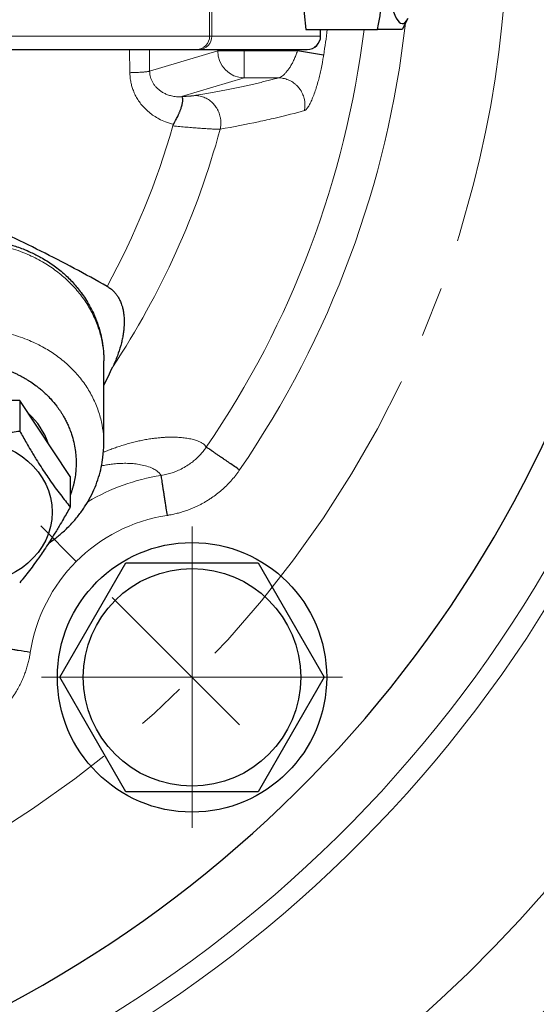
# Model space of a CAD drawing. Units: millimetres. Extents: x 493 to 789, y 64 to 565.
# Drawn here: x 602 to 617, y 103 to 132 of the extents above; entities that cross this region are included whole.
import ezdxf

# ---------------------------------------------------------------- set-up
doc = ezdxf.new("R2010")
doc.units = ezdxf.units.MM
for name, pattern in [('K5LT_AXLED', [14.325, 9.825, -1.5, 1.5, -1.5]), ('K5LT_BASIC', [0]), ('K5LT_THIN', [0])]:
    doc.linetypes.add(name, pattern=pattern)
doc.layers.add('Системный слой', color=7, linetype='Continuous')
doc.styles.add('KDIMTEXTSTYLE', font='GOST_AU.SHX', dxfattribs={"width": 0.96, "oblique": 15, "height": 5})
doc.dimstyles.new('KDIMSTYLE (0.40)', dxfattribs={"dimtxt": 5, "dimasz": 1, "dimexe": 2, "dimexo": 0, "dimgap": 1, "dimtad": 1, "dimlfac": 2.5, "dimtxsty": 'KDIMTEXTSTYLE', "dimsah": 1, "dimcen": 0, "dimdle": 1, "dimadec": 0, "dimazin": 0, "dimtfac": 0.667, "dimtmove": 0, "dimatfit": 3, "dimfxl": 1, "dimtvp": 1, "dimtolj": 1, "dimtzin": 0, "dimarcsym": 0})

# ---------------------------------------------------------------- blocks, each defined once
blk = doc.blocks.new('U3')
at = {"layer": 'Системный слой', "color": 30, "linetype": 'K5LT_AXLED', "lineweight": 18, "true_color": 0xff8000}
for q in [(606.746, 116.847), (602.276, 112.377), (606.746, 107.907), (611.216, 112.377)]:
    blk.add_line((606.746, 112.377), q, dxfattribs=at)
blk = doc.blocks.new('U4')
at = {"layer": 'Системный слой', "color": 30, "linetype": 'K5LT_AXLED', "lineweight": 18, "true_color": 0xff8000}
blk.add_line((584.118, 135.004), (608.16, 110.962), dxfattribs=at)
blk = doc.blocks.new('KDIMARROW_01')
at = {"layer": 'Системный слой'}
blk.add_hatch(color=0, dxfattribs=at).paths.add_polyline_path([(-7, -0.922), (0, 0), (-7, 0.922), (-6.3, 0)])
at = {"layer": 'Системный слой', "color": 0, "linetype": 'K5LT_THIN', "lineweight": 18}
for p, q in [((-6.3, 0), (-7, 0.922)), ((-7, 0.922), (0, 0)), ((0, 0), (-7, -0.922)), ((-7, -0.922), (-6.3, 0)), ((0, 0), (-1, 0))]:
    blk.add_line(p, q, dxfattribs=at)

msp = doc.modelspace()

# ---------------------------------------------------------------- linework, layer by layer
at = {"layer": 'Системный слой', "color": 7, "linetype": 'K5LT_THIN', "lineweight": 18}
for p, q in [((607.2676, 131.4041), (607.2676, 138.6041)), ((607.3365, 131.4041), (607.3365, 138.6041)), ((610.559, 131.4041), (610.559, 131.6041)), ((596.9426, 131.4041), (607.2676, 131.4041)), ((607.2676, 131.4041), (607.3365, 131.4041)), ((607.3365, 131.4041), (610.559, 131.4041)), ((610.559, 131.4041), (610.5651, 131.4041)), ((604.8988, 130.3176), (604.8922, 131.0039)), ((605.4867, 130.3627), (607.5074, 130.9633)), ((607.5074, 131.0041), (607.5074, 130.9633)), ((608.2953, 130.9633), (607.5074, 130.9633)), ((608.2953, 131.0041), (608.2953, 130.9633)), ((608.2953, 130.9633), (608.2953, 130.1644)), ((608.2953, 130.9633), (609.8751, 130.9633)), ((606.4279, 129.6093), (608.2953, 130.1644)), ((608.2953, 130.1644), (609.3147, 130.1644))]:
    msp.add_line(p, q, dxfattribs=at)
at = {"layer": 'Системный слой', "color": 150, "linetype": 'K5LT_BASIC', "lineweight": 30, "true_color": 0x0080ff}
for p, q in [((609.7855, 135.0041), (610.1263, 131.6041)), ((613.1596, 131.9284), (612.984, 131.6041)), ((610.1263, 131.6041), (612.2517, 131.6041)), ((610.5651, 131.4041), (610.5651, 131.6041)), ((612.984, 131.6041), (612.2517, 131.6041)), ((596.554, 131.0041), (606.879, 131.0041)), ((606.879, 131.0041), (606.9426, 131.0041)), ((606.9426, 131.0041), (610.1651, 131.0041)), ((610.6557, 130.8408), (609.8751, 130.9633)), ((604.1241, 119.3085), (604.1241, 121.7697)), ((601.6253, 120.5907), (598.623, 120.5907)), ((601.6253, 120.5907), (601.6253, 119.6844)), ((603.1264, 118.3391), (601.6253, 120.5907)), ((603.1264, 118.3391), (603.1264, 117.4327)), ((602.8195, 112.3767), (604.7825, 115.7767)), ((604.7825, 115.7767), (608.7085, 115.7767)), ((608.7085, 115.7767), (610.6715, 112.3767)), ((604.7825, 108.9767), (602.8195, 112.3767)), ((610.6715, 112.3767), (608.7085, 108.9767)), ((608.7085, 108.9767), (604.7825, 108.9767))]:
    msp.add_line(p, q, dxfattribs=at)
for centre, radius in [((584.1181, 135.0041), 52.545), ((606.7455, 112.3767), 4), ((606.7455, 112.3767), 3.23)]:
    msp.add_circle(centre, radius, dxfattribs=at)
at = {"layer": 'Системный слой', "color": 30, "linetype": 'K5LT_AXLED', "lineweight": 18, "true_color": 0xff8000}
msp.add_circle((584.1181, 135.0041), 32, dxfattribs=at)
at = {"layer": 'Системный слой', "color": 150, "linetype": 'K5LT_BASIC', "lineweight": 30, "true_color": 0x0080ff}
for centre, radius, start, end in [((584.1181, 135.0041), 46.4, 37.41636, 217.72388), ((584.1181, 135.0041), 36.6, 35.50696, 215.62178), ((584.1181, 135.0041), 46.4, 217.72388, 37.41636), ((584.1181, 135.0041), 44, 217.29661, 37.02811), ((584.1181, 135.0041), 36.6, 275.33976, 35.50696), ((610.1651, 131.4041), 0.4, 270, 0), ((585.1166, 130.5646), 21.2616, 333.37595, 335.02799)]:
    msp.add_arc(centre, radius, start, end, dxfattribs=at)
at = {"layer": 'Системный слой', "color": 7, "linetype": 'K5LT_THIN', "lineweight": 18}
for centre, radius, start, end in [((584.1181, 135.0041), 39.0016, 274.47304, 36.06458), ((584.1181, 135.0041), 38.4018, 274.94157, 35.93192), ((584.1181, 135.0041), 29.1427, 325.57753, 353.66056), ((584.1181, 135.0041), 27.9445, 325.57753, 353.01152), ((584.1181, 135.0041), 26.8622, 351.08395, 352.72845), ((584.1181, 135.0041), 26.072, 351.08395, 351.17476), ((584.1181, 135.0041), 22.9301, 331.2575, 344.1428), ((584.1181, 135.0041), 24.3094, 326.50472, 344.82361), ((606.7455, 112.3767), 6.0596, 98.76719, 120.72722), ((606.7455, 112.3767), 4.8612, 98.76719, 171.24264)]:
    msp.add_arc(centre, radius, start, end, dxfattribs=at)
at = {"layer": 'Системный слой', "color": 150, "linetype": 'K5LT_BASIC', "lineweight": 30, "true_color": 0x0080ff}
for centre, major_axis, ratio, start_param, end_param in [((612.9883, 135.0041), (0, 3.23), 0.1736482, 5.9728192, 9.7351441), ((600.1241, 118.7391), (2.44, 0), 0.8660254, 0.2818725, 0.765325)]:
    msp.add_ellipse(centre, major_axis=major_axis, ratio=ratio, start_param=start_param, end_param=end_param, dxfattribs=at)
at = {"layer": 'Системный слой', "color": 7, "linetype": 'K5LT_THIN', "lineweight": 18}
for centre, major_axis, ratio, start_param, end_param in [((606.879, 131.4041), (0, 0.4), 0.9715557, 3.1415927, 4.712389), ((606.9426, 131.4041), (0, 0.4), 0.9848078, 3.1415927, 4.712389), ((610.1651, 131.4041), (0, 0.4), 0.9848078, 3.1415927, 4.712389), ((608.2953, 130.9633), (0.2279, -0.7668), 0.9834987, 4.4279977, 5.9897058)]:
    msp.add_ellipse(centre, major_axis=major_axis, ratio=ratio, start_param=start_param, end_param=end_param, dxfattribs=at)
at = {"layer": 'Системный слой', "color": 150, "linetype": 'K5LT_BASIC', "lineweight": 30, "true_color": 0x0080ff}
msp.add_ellipse((600.1241, 117.2791), major_axis=(2.47, 0), ratio=0.8660254, dxfattribs=at)
for points, knots in [([(612.2517, 131.6041), (612.2818, 131.7362), (612.3205, 131.9297), (612.3635, 132.2177), (612.3893, 132.4574), (612.4028, 132.7067), (612.4039, 132.9335), (612.3952, 133.143), (612.3774, 133.3462), (612.3519, 133.5397), (612.3144, 133.7557), (612.2608, 133.9961), (612.1642, 134.3433), (612.0459, 134.6791), (611.9451, 134.9243), (611.9109, 135.0041)], [0, 0, 0, 0, 1.9124487, 2.7806875, 4.1006214, 5.2997801, 6.277542, 7.2675193, 8.2148581, 9.1020666, 9.9581603, 11.2257967, 12.4638365, 14.8426704, 16, 16, 16, 16]), ([(604.223, 123.9776), (603.5787, 124.3402), (602.5988, 124.8606), (601.2692, 125.5056), (600.2783, 125.9577), (598.9783, 126.5147), (597.6814, 127.0195), (596.3918, 127.4733), (595.4483, 127.7829), (594.5197, 128.0663), (593.6188, 128.3213), (592.7411, 128.551), (591.8938, 128.7554), (591.0717, 128.9371), (590.2818, 129.0963), (589.5128, 129.2364), (588.7681, 129.3576), (588.0451, 129.4609), (587.3566, 129.5455), (586.6968, 129.6131), (586.0726, 129.6642), (585.4782, 129.7005), (584.9205, 129.7229), (584.3876, 129.7336), (583.8807, 129.7338), (583.3947, 129.7248), (582.9375, 129.7082), (582.2481, 129.6721), (581.5934, 129.6192), (580.8476, 129.541), (580.2668, 129.4708), (579.5846, 129.3748), (578.9199, 129.2692), (578.4828, 129.1923), (578.2665, 129.1525)], [0, 0, 0, 0, 2.9709029, 4.4291924, 5.8565018, 7.2683598, 9.9883114, 11.3003563, 12.6021713, 13.8581314, 15.0793022, 16.2416536, 17.3802884, 18.459058, 19.5015512, 20.4954456, 21.4764524, 22.4093294, 23.3065998, 24.1446983, 24.9594365, 25.7146768, 26.4340262, 27.1050438, 27.7637378, 28.3824992, 28.9735554, 29.52169, 31.0354877, 31.4963922, 32.4046889, 33.2861572, 34.1494582, 35, 35, 35, 35]), ([(606.1756, 128.7387), (606.1794, 128.7476), (606.1865, 128.7645), (606.1949, 128.7841), (606.2006, 128.7962), (606.2043, 128.8025), (606.2071, 128.8069), (606.2093, 128.8104), (606.2115, 128.814), (606.2143, 128.819), (606.2182, 128.8258), (606.2252, 128.8381), (606.2386, 128.8623), (606.261, 128.9036), (606.2901, 128.9595), (606.3189, 129.0182), (606.3425, 129.0692), (606.36, 129.1091), (606.3736, 129.1413), (606.3853, 129.1704), (606.3973, 129.201), (606.4112, 129.2383), (606.4272, 129.2843), (606.4435, 129.3369), (606.4573, 129.3897), (606.4671, 129.439), (606.4725, 129.4829), (606.4735, 129.521), (606.4703, 129.5527), (606.4628, 129.5784), (606.4518, 129.5959), (606.4396, 129.6054), (606.4315, 129.6085), (606.4279, 129.6093)], [0, 0, 0, 0, 0.3534347, 0.6558699, 0.8755476, 1.0748305, 1.2173109, 1.334747, 1.4451948, 1.5784146, 1.7649769, 2.0479427, 2.6658825, 3.8958317, 5.6977469, 7.6403933, 9.2121563, 10.4061732, 11.4028588, 12.3059684, 13.2386595, 14.3728552, 15.9322696, 17.7595292, 19.6809399, 21.5633088, 23.4385879, 25.3055281, 27.1800524, 29.0639847, 31.1261439, 32.7735614, 34, 34, 34, 34]), ([(601.377, 125.205), (601.4336, 125.1883), (601.5506, 125.1513), (601.7462, 125.0803), (601.9857, 124.9789), (602.2849, 124.8267), (602.614, 124.6195), (602.9354, 124.366), (603.2175, 124.089), (603.4269, 123.834), (603.5386, 123.6709), (603.5783, 123.6087)], [0, 0, 0, 0, 0.733251, 1.5258433, 2.598532, 3.9989499, 5.7746079, 7.577667, 9.3177951, 10.9936161, 12, 12, 12, 12]), ([(604.223, 123.9776), (604.2595, 123.957), (604.3274, 123.9122), (604.4125, 123.8374), (604.479, 123.7628), (604.5393, 123.68), (604.5944, 123.5841), (604.6374, 123.4844), (604.6717, 123.3819), (604.6967, 123.2822), (604.7123, 123.1905), (604.7236, 123.0956), (604.7296, 123.0064), (604.7307, 122.9035), (604.7277, 122.8113), (604.7195, 122.7017), (604.7042, 122.5785), (604.6798, 122.4397), (604.6534, 122.3226), (604.6069, 122.1452), (604.5285, 121.9046), (604.4401, 121.695), (604.3905, 121.5885)], [0, 0, 0, 0, 1.0136548, 1.9844214, 2.8139523, 3.5458053, 4.6141979, 5.6891476, 6.4049797, 7.482522, 8.431244, 8.8966246, 10.0477219, 10.8360019, 11.6627323, 12.5283662, 13.7906581, 14.9988879, 16.3066867, 16.9959568, 19.8827082, 23, 23, 23, 23]), ([(603.5783, 123.6087), (603.6668, 123.4701), (603.7969, 123.2316), (603.9373, 122.8842), (604.0276, 122.584), (604.0889, 122.2822), (604.1187, 122.0103), (604.1242, 121.8395), (604.1241, 121.7697)], [0, 0, 0, 0, 2.2573854, 3.7356791, 5.1849113, 6.6117616, 8.0238883, 9, 9, 9, 9]), ([(601.2272, 121.5073), (601.2594, 121.4949), (601.3237, 121.4697), (601.4191, 121.4302), (601.5132, 121.3885), (601.6053, 121.3437), (601.6956, 121.2965), (601.784, 121.2468), (601.8705, 121.1949), (601.9829, 121.1229), (602.0911, 121.0465), (602.2034, 120.9593), (602.3032, 120.8761), (602.4218, 120.7677), (602.5699, 120.6163), (602.6906, 120.4719), (602.7824, 120.347), (602.8348, 120.2708), (602.8845, 120.1934), (602.9367, 120.1059), (602.9921, 120.0051), (603.0501, 119.8871), (603.1102, 119.7481), (603.1748, 119.5714), (603.2346, 119.3585), (603.2753, 119.1417), (603.2955, 118.9556), (603.3059, 118.7441), (603.2982, 118.5213), (603.271, 118.3163), (603.2461, 118.1859), (603.2258, 118.0961), (603.2025, 118.0068), (603.1761, 117.9181), (603.1504, 117.8413), (603.1332, 117.7941), (603.1264, 117.7761)], [0, 0, 0, 0, 0.7568388, 1.5134327, 2.2699174, 3.0259428, 3.7816999, 4.5360036, 5.2893299, 6.0409863, 7.5404882, 8.2873374, 9.278852, 10.5135746, 11.9905123, 14.1967118, 14.929698, 15.6623558, 16.3945746, 17.1267162, 18.1032694, 19.1631115, 20.3062209, 21.7822512, 23.7565019, 25.7355595, 27.2249275, 28.3904294, 30.9829426, 32.7462951, 33.5030845, 34.2600933, 35.0170408, 35.7736337, 36.5298553, 37, 37, 37, 37]), ([(598.623, 119.6844), (598.7397, 119.6675), (598.9105, 119.645), (599.1649, 119.6171), (599.4069, 119.595), (599.6896, 119.5771), (599.979, 119.568), (600.217, 119.5679), (600.4682, 119.5737), (600.7844, 119.5894), (601.1893, 119.6259), (601.4832, 119.6639), (601.6253, 119.6844)], [0, 0, 0, 0, 1.5538646, 2.2593086, 3.3317549, 4.7004436, 5.9048594, 7.0388447, 7.7434912, 9.1209598, 11.1049608, 13, 13, 13, 13]), ([(601.6253, 119.6844), (601.6914, 119.5661), (601.8, 119.3749), (601.9649, 119.094), (602.1097, 118.8555), (602.2579, 118.6209), (602.3923, 118.4164), (602.5337, 118.2097), (602.6807, 118.0038), (602.8835, 117.7329), (603.031, 117.5483), (603.1264, 117.4327)], [0, 0, 0, 0, 1.6255516, 2.6493068, 3.9748351, 5.0804714, 6.1611436, 7.147838, 8.4193475, 9.6507102, 12, 12, 12, 12]), ([(602.4821, 116.3528), (602.549, 116.398), (602.6999, 116.5067), (602.935, 116.7021), (603.1751, 116.9392), (603.3931, 117.1977), (603.5776, 117.46), (603.7353, 117.7311), (603.8685, 118.0145), (603.9757, 118.3098), (604.0536, 118.6065), (604.1097, 118.9391), (604.1242, 119.1726), (604.1241, 119.3085)], [0, 0, 0, 0, 0.9376654, 2.1647655, 3.5722339, 4.9020646, 6.1615709, 7.3844521, 8.6461741, 9.9173686, 11.1655946, 12.3497232, 14, 14, 14, 14]), ([(608.1577, 118.53), (608.0571, 118.599), (607.9066, 118.7023), (607.7507, 118.8092), (607.6727, 118.8627), (607.6161, 118.9015), (607.5476, 118.9485), (607.4719, 119.0003), (607.397, 119.0516), (607.3297, 119.0977), (607.2726, 119.1368), (607.2273, 119.1678), (607.1955, 119.1895), (607.1768, 119.2022), (607.1708, 119.2063), (607.1693, 119.2073)], [0, 0, 0, 0, 3.3171747, 4.9643523, 5.5193315, 6.2180489, 7.1203139, 8.2320863, 9.4090532, 10.5911452, 11.7726988, 12.9521416, 14.1103519, 15.1262649, 16, 16, 16, 16]), ([(605.8219, 118.3655), (605.8224, 118.362), (605.8249, 118.3453), (605.8329, 118.2929), (605.8417, 118.2355), (605.8502, 118.1807), (605.857, 118.1364), (605.8665, 118.0744), (605.8792, 117.9922), (605.8947, 117.892), (605.9121, 117.7795), (605.9308, 117.6582), (605.9505, 117.5309), (605.975, 117.3721), (605.9933, 117.2541), (606.0046, 117.1811)], [0, 0, 0, 0, 1.8454385, 3.3277013, 5.0083804, 5.5663664, 6.2591233, 7.1523988, 8.2540085, 9.4271283, 10.6073152, 11.7871157, 12.9647335, 14.1212916, 16, 16, 16, 16]), ([(603.1264, 117.4327), (603.0603, 117.3145), (602.9516, 117.1233), (602.7867, 116.8424), (602.6419, 116.6039), (602.4937, 116.3693), (602.3593, 116.1648), (602.218, 115.958), (602.0709, 115.7521), (601.8681, 115.4812), (601.7206, 115.2966), (601.6253, 115.181)], [0, 0, 0, 0, 1.6255516, 2.6493068, 3.9748351, 5.0804714, 6.1611436, 7.147838, 8.4193475, 9.6507102, 12, 12, 12, 12]), ([(601.9409, 113.1168), (601.8198, 113.1355), (601.664, 113.1596), (601.4926, 113.1861), (601.4184, 113.1975), (601.3548, 113.2073), (601.2874, 113.2177), (601.2062, 113.2302), (601.1163, 113.2441), (601.0271, 113.2578), (600.9468, 113.2702), (600.8788, 113.2806), (600.8249, 113.2888), (600.7873, 113.2946), (600.7653, 113.2979), (600.7583, 113.299), (600.7566, 113.2992)], [0, 0, 0, 0, 3.5353743, 4.5494896, 5.3198639, 5.9126601, 6.6489284, 7.5983245, 8.7690823, 10.0155907, 11.2695356, 12.5230656, 13.7742809, 15.0031128, 16.0782683, 17, 17, 17, 17])]:
    msp.add_open_spline(points, degree=3, knots=knots, dxfattribs=at)
at = {"layer": 'Системный слой', "color": 7, "linetype": 'K5LT_THIN', "lineweight": 18}
for points, knots in [([(605.4867, 130.3627), (605.4867, 130.3644), (605.4867, 130.3662), (605.4844, 130.5798), (605.4823, 130.7919), (605.4803, 131.0041)], [0.58009338, 0.58009338, 0.58009338, 0.58009338, 0.58397098, 0.58397098, 1.05325937, 1.05325937, 1.05325937, 1.05325937]), ([(609.3147, 130.1644), (609.3331, 130.1669), (609.3707, 130.1799), (609.4304, 130.2191), (609.4898, 130.272), (609.5505, 130.3386), (609.6114, 130.418), (609.6703, 130.5075), (609.7252, 130.6032), (609.778, 130.7088), (609.8294, 130.8287), (609.8604, 130.9165), (609.8751, 130.9633)], [0, 0, 0, 0, 1.5195645, 2.8475591, 4.0841061, 5.3464372, 6.641146, 7.8652914, 9.0666776, 10.2387109, 11.5409738, 13, 13, 13, 13]), ([(610.0838, 129.1933), (610.0861, 129.1942), (610.0905, 129.1959), (610.0972, 129.1986), (610.1042, 129.2022), (610.1126, 129.2076), (610.1222, 129.2149), (610.1375, 129.2283), (610.1618, 129.2545), (610.1936, 129.2981), (610.2323, 129.3622), (610.2765, 129.448), (610.3311, 129.5728), (610.3887, 129.7266), (610.4456, 129.9017), (610.4955, 130.0764), (610.5401, 130.2517), (610.5801, 130.4279), (610.6142, 130.5973), (610.6389, 130.737), (610.6512, 130.8126), (610.6557, 130.8408)], [0, 0, 0, 0, 0.3171163, 0.5970357, 0.8949275, 1.2490963, 1.6700525, 2.1074424, 3.1471672, 4.5655366, 5.7202729, 7.3713665, 9.2498221, 11.3795236, 13.3064256, 15.2033895, 16.7860775, 18.3778557, 20.0579867, 21.2784401, 22, 22, 22, 22]), ([(604.8988, 130.3176), (604.9129, 130.3179), (604.9392, 130.3187), (604.9752, 130.3198), (605.0098, 130.321), (605.0493, 130.3225), (605.1, 130.3247), (605.1598, 130.3276), (605.223, 130.3313), (605.2832, 130.3355), (605.3376, 130.34), (605.3846, 130.3447), (605.4251, 130.3498), (605.4554, 130.3547), (605.4752, 130.359), (605.4837, 130.3616), (605.4867, 130.3627)], [0, 0, 0, 0, 0.8443598, 1.5799917, 2.2032356, 2.9964314, 4.062481, 5.4296764, 6.9240529, 8.4401301, 9.9542062, 11.4803208, 12.9778537, 14.639898, 15.9662137, 17, 17, 17, 17]), ([(606.1902, 128.7902), (606.111, 128.8082), (605.9657, 128.8517), (605.7727, 128.938), (605.6096, 129.0341), (605.4674, 129.1397), (605.3397, 129.2575), (605.2294, 129.3832), (605.1364, 129.5141), (605.0607, 129.6472), (605.0018, 129.7794), (604.9583, 129.907), (604.9267, 130.0347), (604.9082, 130.1518), (604.9005, 130.2476), (604.899, 130.2984), (604.8988, 130.3176)], [0, 0, 0, 0, 2.0534866, 3.8108458, 5.2720776, 6.7278221, 8.1306794, 9.4516366, 10.6901906, 11.8766596, 12.9715204, 13.969286, 14.8961059, 15.889207, 16.5805114, 17, 17, 17, 17]), ([(606.4082, 129.6035), (606.3535, 129.6016), (606.2507, 129.6059), (606.112, 129.6327), (605.9948, 129.6717), (605.8946, 129.719), (605.8047, 129.7755), (605.7252, 129.84), (605.6574, 129.9106), (605.6014, 129.9856), (605.5572, 130.063), (605.5241, 130.1419), (605.5021, 130.2195), (605.4899, 130.293), (605.487, 130.3402), (605.4867, 130.3627)], [0, 0, 0, 0, 2.0073923, 3.7719974, 5.1987345, 6.5573734, 7.8450625, 9.0859849, 10.2826655, 11.3812682, 12.4347219, 13.4362631, 14.3807061, 15.2338721, 16, 16, 16, 16]), ([(609.3147, 130.1644), (609.2763, 130.1539), (609.2381, 130.1434), (609.1478, 130.1194), (609.0957, 130.1059), (608.9895, 130.0788), (608.9353, 130.0653), (608.8247, 130.0383), (608.7683, 130.0248), (608.6534, 129.9978), (608.5949, 129.9843), (608.4757, 129.9574), (608.4149, 129.944), (608.2914, 129.9171), (608.2286, 129.9037), (608.1007, 129.8769), (608.0356, 129.8635), (607.9034, 129.8368), (607.8363, 129.8234), (607.6998, 129.7968), (607.6304, 129.7834), (607.4895, 129.7568), (607.4181, 129.7435), (607.2729, 129.717), (607.1991, 129.7037), (607.0414, 129.6757), (606.9571, 129.6611), (606.86, 129.6444), (606.8486, 129.6425), (606.8368, 129.6405)], [0.7317047, 0.7317047, 0.7317047, 0.7317047, 1.1908919, 1.1908919, 1.7869423, 1.7869423, 2.3822598, 2.3822598, 2.9786496, 2.9786496, 3.5738052, 3.5738052, 4.1701255, 4.1701255, 4.7651788, 4.7651788, 5.3614918, 5.3614918, 5.9564436, 5.9564436, 6.5527527, 6.5527527, 7.1476932, 7.1476932, 7.7441046, 7.7441046, 8.4044988, 8.4044988, 8.4936696, 8.4936696, 8.4936696, 8.4936696]), ([(610.0838, 129.1933), (610.0931, 129.2382), (610.1033, 129.3235), (610.0986, 129.4441), (610.0805, 129.5457), (610.0558, 129.6276), (610.0316, 129.6872), (610.0109, 129.7298), (609.9936, 129.7617), (609.9737, 129.7948), (609.947, 129.8346), (609.9096, 129.8831), (609.8609, 129.9362), (609.8034, 129.9879), (609.74, 130.0346), (609.6723, 130.0748), (609.6013, 130.1079), (609.5284, 130.1334), (609.4551, 130.1513), (609.3835, 130.1617), (609.3372, 130.1641), (609.3147, 130.1644)], [0, 0, 0, 0, 2.1925575, 4.0892385, 5.7418692, 7.0994348, 8.1619354, 8.8044472, 9.3548895, 9.9001653, 10.6159934, 11.5714227, 12.6787057, 13.8341906, 14.9898615, 16.1483454, 17.3160256, 18.497518, 19.6754371, 20.8451568, 22, 22, 22, 22]), ([(606.8368, 129.6405), (606.833, 129.6399), (606.8291, 129.6392), (606.8179, 129.6375), (606.8101, 129.6364), (606.7933, 129.6342), (606.7842, 129.6332), (606.7651, 129.6311), (606.755, 129.63), (606.7391, 129.6285), (606.7335, 129.628), (606.722, 129.6269), (606.7161, 129.6264), (606.7042, 129.6254), (606.6982, 129.6249), (606.6858, 129.6239), (606.6794, 129.6234), (606.6663, 129.6225), (606.6595, 129.622), (606.6456, 129.621), (606.6384, 129.6205), (606.6241, 129.6195), (606.617, 129.6191), (606.6024, 129.6182), (606.5949, 129.6177), (606.5794, 129.6168), (606.5715, 129.6163), (606.5551, 129.6154), (606.5467, 129.6149), (606.5295, 129.614), (606.5207, 129.6136), (606.5031, 129.6127), (606.4943, 129.6123), (606.4768, 129.6115), (606.468, 129.6111), (606.4504, 129.6103), (606.4416, 129.6099), (606.4311, 129.6095), (606.4295, 129.6094), (606.4279, 129.6093)], [4.2399529, 4.2399529, 4.2399529, 4.2399529, 4.5778228, 4.5778228, 5.1608424, 5.1608424, 5.7569704, 5.7569704, 6.3418499, 6.3418499, 6.6407029, 6.6407029, 6.9444074, 6.9444074, 7.2386131, 7.2386131, 7.53814, 7.53814, 7.8435169, 7.8435169, 8.1553545, 8.1553545, 8.4521824, 8.4521824, 8.7558524, 8.7558524, 9.0670937, 9.0670937, 9.3867705, 9.3867705, 9.7102697, 9.7102697, 10.0248106, 10.0248106, 10.331358, 10.331358, 10.6307301, 10.6307301, 10.6851734, 10.6851734, 10.6851734, 10.6851734]), ([(607.5797, 128.6401), (607.5905, 128.6858), (607.6031, 128.7725), (607.6015, 128.8933), (607.5868, 128.9944), (607.5658, 129.0753), (607.5439, 129.1362), (607.5253, 129.179), (607.5091, 129.2121), (607.4905, 129.2466), (607.4639, 129.29), (607.4269, 129.342), (607.3795, 129.3975), (607.3245, 129.4508), (607.2638, 129.4991), (607.1989, 129.541), (607.1304, 129.576), (607.0598, 129.6035), (606.9871, 129.6238), (606.9121, 129.6368), (606.8621, 129.6401), (606.8368, 129.6405)], [0, 0, 0, 0, 2.2120292, 4.1023583, 5.6442475, 6.9852178, 8.0066878, 8.6765156, 9.1746425, 9.7399045, 10.512686, 11.5116915, 12.6167167, 13.7459849, 14.8766915, 16.0109677, 17.1543604, 18.3118689, 19.4670618, 20.6905442, 22, 22, 22, 22]), ([(610.0838, 129.1933), (609.8242, 129.1193), (609.3903, 129.0084), (608.5558, 128.8239), (607.9881, 128.7135), (607.5797, 128.6401)], [0, 0, 0, 0, 2.3999999, 3.5999999, 6, 6, 6, 6]), ([(607.5797, 128.6401), (607.5542, 128.6397), (607.4953, 128.6402), (607.3842, 128.6442), (607.2599, 128.6505), (607.1184, 128.6592), (606.9559, 128.6706), (606.7753, 128.6846), (606.521, 128.706), (606.3152, 128.725), (606.1756, 128.7387)], [0, 0, 0, 0, 1.4417907, 2.70132, 3.8330396, 5.0044883, 6.2256998, 7.439204, 8.6534042, 11, 11, 11, 11]), ([(601.3741, 125.1053), (601.5595, 125.0494), (601.898, 124.9227), (602.3456, 124.6892), (602.7269, 124.4325), (603.0656, 124.146), (603.3676, 123.8231), (603.625, 123.4701), (603.8321, 123.0953), (603.9838, 122.7105), (604.0794, 122.3304), (604.1183, 122.0179), (604.1241, 121.8335), (604.1241, 121.7697)], [0, 0, 0, 0, 1.6342601, 3.059582, 4.3320425, 5.6377681, 6.9831188, 8.3095479, 9.6370862, 10.9685864, 12.2159546, 13.3819715, 14, 14, 14, 14]), ([(601.3741, 122.5541), (601.5595, 122.5046), (601.898, 122.3893), (602.3456, 122.1708), (602.7269, 121.9267), (603.0656, 121.6512), (603.3676, 121.3379), (603.625, 120.9932), (603.8321, 120.6249), (603.9838, 120.2448), (604.0795, 119.8676), (604.1183, 119.5563), (604.1241, 119.3722), (604.1241, 119.3085)], [0, 0, 0, 0, 1.6342618, 3.0595829, 4.3320451, 5.6377554, 6.9831423, 8.3094796, 9.636961, 10.9687826, 12.2165435, 13.382884, 14, 14, 14, 14]), ([(607.1693, 119.2073), (607.1581, 119.2284), (607.1293, 119.2654), (607.0683, 119.3128), (606.9952, 119.3556), (606.9022, 119.395), (606.7836, 119.4329), (606.6387, 119.4654), (606.4807, 119.4866), (606.3314, 119.4994), (606.1965, 119.5026), (606.0744, 119.5028), (605.9559, 119.4991), (605.8332, 119.4901), (605.7026, 119.4781), (605.5601, 119.461), (605.406, 119.4368), (605.2506, 119.4078), (605.0939, 119.3738), (604.9385, 119.3354), (604.7789, 119.2912), (604.6229, 119.2433), (604.4737, 119.1932), (604.3332, 119.1424), (604.2142, 119.0963), (604.1411, 119.0664), (604.1144, 119.0553)], [0, 0, 0, 0, 1.8366029, 3.4977116, 5.0947843, 6.7217239, 8.581349, 10.5622017, 12.3742433, 13.8629899, 15.0284415, 16.0235113, 16.9652103, 17.8535383, 18.7615382, 19.7356312, 20.7105609, 21.6565069, 22.4885236, 23.329894, 24.1198597, 24.8818125, 25.5395615, 26.1332363, 26.688118, 27, 27, 27, 27]), ([(607.1693, 119.2073), (607.1529, 119.1835), (607.1221, 119.1404), (607.0756, 119.0808), (607.0294, 119.0259), (606.978, 118.9689), (606.9171, 118.9069), (606.8368, 118.8324), (606.7291, 118.7442), (606.5888, 118.6468), (606.4311, 118.5578), (606.2827, 118.4912), (606.1671, 118.449), (606.0775, 118.4211), (605.9975, 118.3998), (605.9128, 118.3808), (605.8531, 118.3703), (605.8219, 118.3655)], [0, 0, 0, 0, 0.9113019, 1.7173971, 2.5245597, 3.3048339, 4.2701834, 5.4057807, 6.9391372, 8.8796669, 11.0629754, 12.926709, 14.2564688, 15.125203, 16.0275806, 16.9858462, 18, 18, 18, 18]), ([(605.8219, 118.3655), (605.8122, 118.3886), (605.7812, 118.4363), (605.7007, 118.5067), (605.5806, 118.5778), (605.4205, 118.6403), (605.235, 118.6862), (605.0507, 118.713), (604.8724, 118.7258), (604.6971, 118.7273), (604.5208, 118.7188), (604.3561, 118.7022), (604.2046, 118.6802), (604.1074, 118.6624), (604.0586, 118.6524)], [0, 0, 0, 0, 1.4161683, 3.0046729, 4.7847479, 6.7060698, 8.3812954, 9.7829924, 10.8861624, 11.9489583, 12.9170965, 13.7453977, 14.3907163, 15, 15, 15, 15]), ([(608.1577, 118.53), (608.1517, 118.5212), (608.1455, 118.5122), (608.1217, 118.4784), (608.1013, 118.45), (608.0625, 118.3981), (608.0428, 118.3726), (607.9825, 118.2969), (607.941, 118.248), (607.855, 118.1526), (607.8104, 118.1061), (607.719, 118.0163), (607.672, 117.9728), (607.5753, 117.8887), (607.5255, 117.8479), (607.4261, 117.7714), (607.3764, 117.7355), (607.2948, 117.6799), (607.2634, 117.6593), (607.1997, 117.6191), (607.1673, 117.5995), (607.1064, 117.5641), (607.0779, 117.5481), (607.0203, 117.5168), (606.9911, 117.5016), (606.9325, 117.4721), (606.9032, 117.4579), (606.8437, 117.4303), (606.8136, 117.4169), (606.7526, 117.3907), (606.7216, 117.378), (606.6455, 117.3482), (606.6, 117.3316), (606.5309, 117.308), (606.5076, 117.3004), (606.4604, 117.2855), (606.4366, 117.2783), (606.3896, 117.2647), (606.3665, 117.2583), (606.3199, 117.2458), (606.2964, 117.2399), (606.2489, 117.2284), (606.2249, 117.2228), (606.1764, 117.2123), (606.1519, 117.2072), (606.1108, 117.1993), (606.0943, 117.1962), (606.0608, 117.1902), (606.0429, 117.1873), (606.0193, 117.1834), (606.0118, 117.1822), (606.0046, 117.1811)], [6.0938795, 6.0938795, 6.0938795, 6.0938795, 6.2423846, 6.2423846, 6.6383707, 6.6383707, 7.0355282, 7.0355282, 7.8295841, 7.8295841, 8.6197875, 8.6197875, 9.4072698, 9.4072698, 10.1985317, 10.1985317, 10.9535989, 10.9535989, 11.4164426, 11.4164426, 11.8831833, 11.8831833, 12.2861614, 12.2861614, 12.6929655, 12.6929655, 13.0955711, 13.0955711, 13.502835, 13.502835, 13.9163126, 13.9163126, 14.5143972, 14.5143972, 14.8184831, 14.8184831, 15.1262997, 15.1262997, 15.4227825, 15.4227825, 15.7232021, 15.7232021, 16.027762, 16.027762, 16.3371323, 16.3371323, 16.5467658, 16.5467658, 16.7580338, 16.7580338, 16.8616906, 16.8616906, 16.8616906, 16.8616906]), ([(600.5913, 110.9639), (600.6004, 110.9702), (600.6097, 110.9765), (600.644, 111.0007), (600.6723, 111.021), (600.7241, 111.0598), (600.7496, 111.0795), (600.8253, 111.1398), (600.8742, 111.1812), (600.9695, 111.2672), (601.016, 111.3117), (601.1058, 111.4031), (601.1493, 111.4501), (601.2334, 111.5468), (601.2741, 111.5966), (601.3506, 111.6959), (601.3865, 111.7455), (601.4421, 111.8271), (601.4627, 111.8586), (601.503, 111.9223), (601.5226, 111.9547), (601.5581, 112.0156), (601.5741, 112.0441), (601.6054, 112.1018), (601.6206, 112.131), (601.6501, 112.1895), (601.6643, 112.2189), (601.692, 112.2783), (601.7054, 112.3085), (601.7316, 112.3695), (601.7443, 112.4005), (601.7741, 112.4767), (601.7908, 112.5222), (601.8143, 112.5913), (601.822, 112.6146), (601.8368, 112.6618), (601.844, 112.6857), (601.8576, 112.7326), (601.8641, 112.7557), (601.8765, 112.8024), (601.8824, 112.8259), (601.8939, 112.8735), (601.8995, 112.8975), (601.91, 112.946), (601.915, 112.9705), (601.923, 113.0116), (601.9261, 113.0282), (601.932, 113.0617), (601.935, 113.0796), (601.9388, 113.1028), (601.9399, 113.1099), (601.9409, 113.1168)], [6.0884858, 6.0884858, 6.0884858, 6.0884858, 6.2423637, 6.2423637, 6.6384578, 6.6384578, 7.0356334, 7.0356334, 7.8296696, 7.8296696, 8.6198599, 8.6198599, 9.4073733, 9.4073733, 10.1985574, 10.1985574, 10.9533308, 10.9533308, 11.4165658, 11.4165658, 11.8836665, 11.8836665, 12.2866559, 12.2866559, 12.6934463, 12.6934463, 13.0960483, 13.0960483, 13.5032878, 13.5032878, 13.916781, 13.916781, 14.5148405, 14.5148405, 14.8189061, 14.8189061, 15.1266993, 15.1266993, 15.4231499, 15.4231499, 15.7235377, 15.7235377, 16.028067, 16.028067, 16.3374156, 16.3374156, 16.5469883, 16.5469883, 16.758188, 16.758188, 16.8569071, 16.8569071, 16.8569071, 16.8569071])]:
    msp.add_open_spline(points, degree=3, knots=knots, dxfattribs=at)

# ---------------------------------------------------------------- block references
at = {"layer": 'Системный слой'}
for name in ['U4', 'U3']:
    msp.add_blockref(name, (0, 0), dxfattribs=at)

# ---------------------------------------------------------------- dimensions: what is measured, and where the dimension line sits
at = {"layer": 'Системный слой', "color": 7}
msp.add_linear_dim(base=(648.1181, 65.3566), p1=(531.5731, 135.0041), p2=(648.1181, 127.0811), location=(589.8456, 65.3566), text='\\H7.0;\\W0.965;\\Q15;\\H7.0;\\W0.965;\\Q15;\\Q15;290', dimstyle='KDIMSTYLE (0.40)', override={"dimexo": 0, "dimblk1": 'KDIMARROW_01', "dimblk2": 'KDIMARROW_01', "dimse1": 0, "dimse2": 0, "dimclrt": 7, "dimtolj": 1}, dxfattribs=at).render()

doc.saveas('drawing.dxf')
